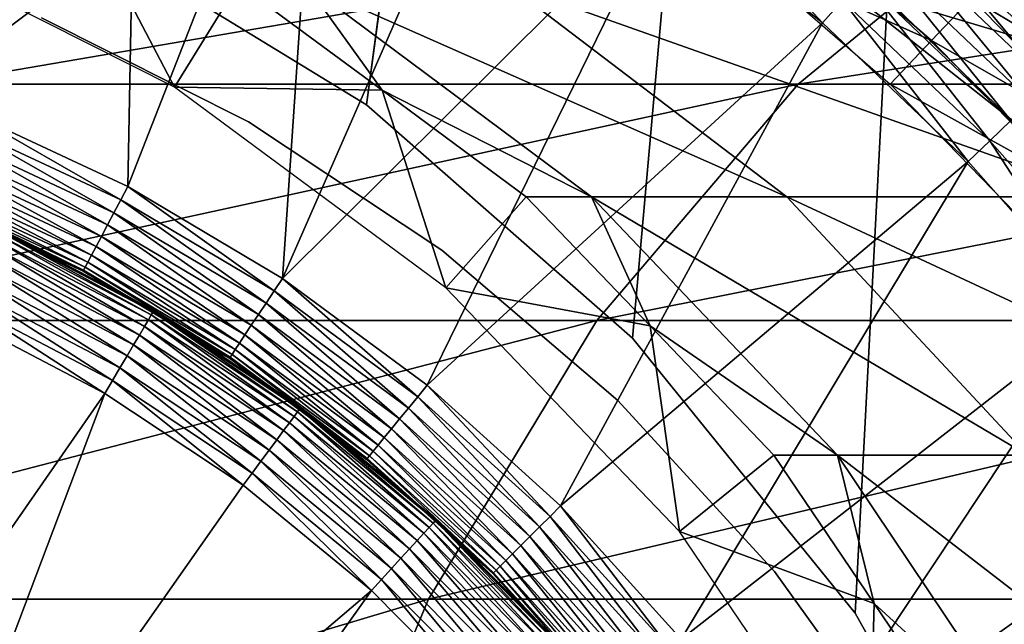
# Model space of a CAD drawing. Extents: x 0 to 550, y 0 to 1196.
# Drawn here: x 29 to 34, y 121 to 124 of the extents above; entities that cross this region are included whole.
import ezdxf

# ---------------------------------------------------------------- set-up
doc = ezdxf.new("R2010")
doc.units = 0
doc.header["$MEASUREMENT"] = 0

msp = doc.modelspace()

# ---------------------------------------------------------------- linework, layer by layer
for points in [[(15.000001, 1.50001, 31.5), (37, 1.50001, 31.5), (15.000001, 1194.5, 31.5)], [(15.000001, 1194.5, 31.5), (37, 1.50001, 31.5), (37, 1194.5, 31.5)], [(37, 1.50001, 30.000002), (15.000001, 1.50001, 30.000002), (37, 1194.5, 30.000002)], [(37, 1194.5, 30.000002), (15.000001, 1.50001, 30.000002), (15.000001, 1194.5, 30.000002)], [(35.31076, 156.078018, 58.500004), (32.321705, 122.519539, 58.500004), (30.935421, 123.735443, 58.500004)], [(35.31076, 156.078018, 58.500004), (30.935421, 123.735443, 58.500004), (34.998505, 154.260681, 58.500004)], [(34.998505, 154.260681, 60.000004), (30.935421, 123.735443, 60.000004), (35.31076, 156.078018, 60.000004)], [(35.31076, 156.078018, 60.000004), (30.935421, 123.735443, 60.000004), (32.321705, 122.519539, 60.000004)], [(33.48209, 121.086433, 58.500004), (32.321705, 122.519539, 58.500004), (35.31076, 156.078018, 58.500004)], [(35.31076, 156.078018, 60.000004), (32.321705, 122.519539, 60.000004), (33.48209, 121.086433, 60.000004)], [(35.31076, 156.078018, 58.500004), (34.38303, 119.477539, 58.500004), (33.48209, 121.086433, 58.500004)], [(34.38303, 119.477539, 60.000004), (35.31076, 156.078018, 60.000004), (33.48209, 121.086433, 60.000004)], [(34.998505, 154.260681, 58.500004), (30.935421, 123.735443, 58.500004), (29.36326, 124.699043, 58.500004)], [(34.998505, 154.260681, 60.000004), (29.36326, 124.699043, 60.000004), (30.935421, 123.735443, 60.000004)], [(28.843313, 123.706612, 3.000002), (28.758705, 126.669807, 3.000002), (29.749096, 126.329285, 3.000002)], [(28.843313, 123.706612, 3.000002), (29.749096, 126.329285, 3.000002), (29.692606, 123.310539, 3.000002)], [(29.692606, 123.310539, 3.000002), (29.749096, 126.329285, 3.000002), (30.706539, 125.904884, 3.000002)], [(35.352543, 125.935005, 0.732236), (34.579411, 123.93045, 2.707109), (33.820301, 124.65416, 2.707109)], [(29.692606, 123.310539, 3.000002), (30.706539, 125.904884, 3.000002), (30.498236, 122.831879, 3.000002)], [(30.706539, 125.904884, 3.000002), (31.623959, 125.399742, 3.000002), (30.498236, 122.831879, 3.000002)], [(30.498236, 122.831879, 3.000002), (31.623959, 125.399742, 3.000002), (32.494576, 124.817612, 3.000002)], [(33.311905, 124.162781, 3.000002), (32.494576, 124.817612, 3.000002), (32.587036, 124.943794, 2.98769)], [(33.414871, 124.28054, 2.98769), (33.311905, 124.162781, 3.000002), (32.587036, 124.943794, 2.98769)], [(24.893642, 123.843971, 115.134789), (28.675764, 123.843971, 121.39119), (29.983252, 124.822182, 120.488686)], [(24.893642, 123.843971, 115.134789), (29.983252, 124.822182, 120.488686), (26.300386, 124.822182, 114.396477)], [(28.675764, 123.843971, 121.39119), (33.184441, 123.843971, 127.146095), (34.373611, 124.822182, 126.092567)], [(28.675764, 123.843971, 121.39119), (34.373611, 124.822182, 126.092567), (29.983252, 124.822182, 120.488686)], [(30.498236, 122.831879, 3.000002), (32.494576, 124.817612, 3.000002), (31.25222, 122.275383, 3.000002)], [(31.25222, 122.275383, 3.000002), (32.494576, 124.817612, 3.000002), (33.311905, 124.162781, 3.000002)], [(33.184441, 123.843971, 127.146095), (38.35392, 123.843971, 132.315567), (39.407433, 124.822182, 131.126389)], [(33.184441, 123.843971, 127.146095), (39.407433, 124.822182, 131.126389), (34.373611, 124.822182, 126.092567)], [(28.365612, 124.619949, 56.567001), (29.434399, 124.786797, 61.067001), (29.935793, 123.828293, 56.567001)], [(29.434399, 124.786797, 61.067001), (30.267387, 124.366821, 61.067001), (29.935793, 123.828293, 56.567001)], [(33.089115, 124.756592, 3.97538), (32.893925, 124.512077, 4), (33.878208, 124.070587, 3.97538)], [(34.087898, 124.292313, 3.902115), (33.089115, 124.756592, 3.97538), (33.878208, 124.070587, 3.97538)], [(34.493431, 123.84771, 2.809018), (33.698811, 124.60527, 2.809018), (33.820301, 124.65416, 2.707109)], [(33.820301, 124.65416, 2.707109), (34.579411, 123.93045, 2.707109), (34.493431, 123.84771, 2.809018)], [(34.397038, 123.754936, 2.891008), (33.610744, 124.504555, 2.891008), (33.698811, 124.60527, 2.809018)], [(34.493431, 123.84771, 2.809018), (34.397038, 123.754936, 2.891008), (33.698811, 124.60527, 2.809018)], [(33.878208, 124.070587, 3.97538), (32.893925, 124.512077, 4), (33.663242, 123.843269, 4)], [(33.51532, 124.395416, 2.95106), (33.610744, 124.504555, 2.891008), (34.29258, 123.654411, 2.95106)], [(34.397038, 123.754936, 2.891008), (34.29258, 123.654411, 2.95106), (33.610744, 124.504555, 2.891008)], [(34.287125, 124.502975, 3.782015), (34.087898, 124.292313, 3.902115), (35.050793, 123.717621, 3.782015)], [(34.518272, 123.442368, 30.000002), (34.518272, 123.442368, 4), (33.495815, 124.438133, 4)], [(34.518272, 123.442368, 30.000002), (33.495815, 124.438133, 4), (33.495815, 124.438133, 30.000002)], [(33.414871, 124.28054, 2.98769), (33.51532, 124.395416, 2.95106), (34.182636, 123.548599, 2.98769)], [(33.51532, 124.395416, 2.95106), (34.29258, 123.654411, 2.95106), (34.182636, 123.548599, 2.98769)], [(29.935793, 123.828293, 56.567001), (30.267387, 124.366821, 61.067001), (31.017408, 123.812111, 61.067001)], [(31.017408, 123.812111, 87), (30.267387, 124.366821, 87), (30.619055, 124.366821, 92.813805)], [(31.017408, 123.812111, 87), (31.017408, 123.812111, 61.067001), (30.267387, 124.366821, 87)], [(30.267387, 124.366821, 87), (31.017408, 123.812111, 61.067001), (30.267387, 124.366821, 61.067001)], [(32.108158, 123.257401, 92.632996), (31.017408, 123.812111, 87), (30.619055, 124.366821, 92.813805)], [(30.619055, 124.366821, 92.813805), (31.668932, 124.366821, 98.542824), (33.125385, 123.257401, 98.183838)], [(30.619055, 124.366821, 92.813805), (33.125385, 123.257401, 98.183838), (32.108158, 123.257401, 92.632996)], [(31.668932, 124.366821, 98.542824), (33.401714, 124.366821, 104.103523), (34.804283, 123.257401, 103.571602)], [(31.668932, 124.366821, 98.542824), (34.804283, 123.257401, 103.571602), (33.125385, 123.257401, 98.183838)], [(33.401714, 124.366821, 104.103523), (35.792141, 124.366821, 109.414818), (37.120358, 123.257401, 108.71772)], [(33.401714, 124.366821, 104.103523), (37.120358, 123.257401, 108.71772), (34.804283, 123.257401, 103.571602)], [(34.069927, 123.440117, 3.000002), (33.311905, 124.162781, 3.000002), (33.414871, 124.28054, 2.98769)], [(33.414871, 124.28054, 2.98769), (34.182636, 123.548599, 2.98769), (34.069927, 123.440117, 3.000002)], [(34.087898, 124.292313, 3.902115), (33.878208, 124.070587, 3.97538), (34.834637, 123.524368, 3.902115)], [(35.050793, 123.717621, 3.782015), (34.087898, 124.292313, 3.902115), (34.834637, 123.524368, 3.902115)], [(30.321896, 123.647568, 4), (30.321896, 123.647568, 30.000002), (29.242933, 124.18985, 30.000002)], [(30.321896, 123.647568, 4), (29.242933, 124.18985, 30.000002), (29.242933, 124.18985, 4)], [(31.25222, 122.275383, 3.000002), (33.311905, 124.162781, 3.000002), (31.947031, 121.646584, 3.000002)], [(31.947031, 121.646584, 3.000002), (33.311905, 124.162781, 3.000002), (34.069927, 123.440117, 3.000002)], [(33.878208, 124.070587, 3.97538), (33.663242, 123.843269, 4), (34.607128, 123.320969, 3.97538)], [(34.834637, 123.524368, 3.902115), (33.878208, 124.070587, 3.97538), (34.607128, 123.320969, 3.97538)], [(27.52313, 122.611328, 122.186798), (32.136112, 122.611328, 128.074829), (33.184441, 123.843971, 127.146095)], [(27.52313, 122.611328, 122.186798), (33.184441, 123.843971, 127.146095), (28.675764, 123.843971, 121.39119)], [(29.935793, 123.828293, 56.567001), (31.017408, 123.812111, 61.067001), (31.349585, 122.782646, 56.567001)], [(32.136112, 122.611328, 128.074829), (37.425175, 122.611328, 133.363907), (38.35392, 123.843971, 132.315567)], [(32.136112, 122.611328, 128.074829), (38.35392, 123.843971, 132.315567), (33.184441, 123.843971, 127.146095)], [(34.607128, 123.320969, 3.97538), (33.663242, 123.843269, 4), (34.373894, 123.112442, 4)], [(31.017408, 123.812111, 61.067001), (31.767427, 123.257401, 61.067001), (31.349585, 122.782646, 56.567001)], [(32.108158, 123.257401, 92.632996), (31.767427, 123.257401, 87), (31.017408, 123.812111, 87)], [(31.767427, 123.257401, 87), (31.767427, 123.257401, 61.067001), (31.017408, 123.812111, 87)], [(31.017408, 123.812111, 87), (31.767427, 123.257401, 61.067001), (31.017408, 123.812111, 61.067001)], [(28.813839, 123.634163, 3.006156), (28.843313, 123.706612, 3.000002), (29.656052, 123.241379, 3.006156)], [(29.656052, 123.241379, 3.006156), (28.843313, 123.706612, 3.000002), (29.692606, 123.310539, 3.000002)], [(28.78508, 123.563499, 3.024474), (28.813839, 123.634163, 3.006156), (29.620409, 123.173935, 3.024474)], [(29.620409, 123.173935, 3.024474), (28.813839, 123.634163, 3.006156), (29.656052, 123.241379, 3.006156)], [(31.327635, 122.97921, 4), (31.327635, 122.97921, 30.000002), (30.321896, 123.647568, 30.000002)], [(31.327635, 122.97921, 4), (30.321896, 123.647568, 30.000002), (30.321896, 123.647568, 4)], [(34.182636, 123.548599, 2.98769), (34.29258, 123.654411, 2.95106), (34.884632, 122.753365, 2.98769)], [(28.757751, 123.496353, 3.0545), (28.78508, 123.563499, 3.024474), (29.586538, 123.109848, 3.0545)], [(29.586538, 123.109848, 3.0545), (28.78508, 123.563499, 3.024474), (29.620409, 123.173935, 3.024474)], [(34.069927, 123.440117, 3.000002), (34.182636, 123.548599, 2.98769), (34.763008, 122.654976, 3.000002)], [(34.182636, 123.548599, 2.98769), (34.884632, 122.753365, 2.98769), (34.763008, 122.654976, 3.000002)], [(28.732538, 123.434395, 3.095493), (28.757751, 123.496353, 3.0545), (29.555277, 123.050705, 3.095493)], [(29.555277, 123.050705, 3.095493), (28.757751, 123.496353, 3.0545), (29.586538, 123.109848, 3.0545)], [(28.710052, 123.379128, 3.146447), (28.732538, 123.434395, 3.095493), (29.527395, 122.997955, 3.146447)], [(29.527395, 122.997955, 3.146447), (28.732538, 123.434395, 3.095493), (29.555277, 123.050705, 3.095493)], [(31.947031, 121.646584, 3.000002), (34.069927, 123.440117, 3.000002), (32.575787, 120.951729, 3.000002)], [(32.575787, 120.951729, 3.000002), (34.069927, 123.440117, 3.000002), (34.763008, 122.654976, 3.000002)], [(28.690845, 123.331932, 3.206108), (28.710052, 123.379128, 3.146447), (29.503584, 122.952911, 3.206108)], [(29.503584, 122.952911, 3.206108), (28.710052, 123.379128, 3.146447), (29.527395, 122.997955, 3.146447)], [(28.675392, 123.293968, 3.273006), (28.690845, 123.331932, 3.206108), (29.484421, 122.916672, 3.273006)], [(29.484421, 122.916672, 3.273006), (28.690845, 123.331932, 3.206108), (29.503584, 122.952911, 3.206108)], [(29.656052, 123.241379, 3.006156), (29.692606, 123.310539, 3.000002), (30.454994, 122.766701, 3.006156)], [(30.454994, 122.766701, 3.006156), (29.692606, 123.310539, 3.000002), (30.498236, 122.831879, 3.000002)], [(28.657167, 123.249191, 3.421783), (28.664068, 123.266144, 3.345493), (29.46183, 122.873932, 3.421783)], [(28.664068, 123.266144, 3.345493), (28.675392, 123.293968, 3.273006), (29.4704, 122.890129, 3.345493)], [(29.46183, 122.873932, 3.421783), (28.664068, 123.266144, 3.345493), (29.4704, 122.890129, 3.345493)], [(29.4704, 122.890129, 3.345493), (28.675392, 123.293968, 3.273006), (29.484421, 122.916672, 3.273006)], [(31.349585, 122.782646, 56.567001), (31.767427, 123.257401, 61.067001), (32.412903, 122.583908, 61.067001)], [(32.412903, 122.583908, 87), (31.767427, 123.257401, 87), (32.108158, 123.257401, 92.632996)], [(32.412903, 122.583908, 87), (32.412903, 122.583908, 61.067001), (31.767427, 123.257401, 87)], [(31.767427, 123.257401, 87), (32.412903, 122.583908, 61.067001), (31.767427, 123.257401, 61.067001)], [(33.389717, 121.910423, 92.477379), (32.412903, 122.583908, 87), (32.108158, 123.257401, 92.632996)], [(32.108158, 123.257401, 92.632996), (33.125385, 123.257401, 98.183838), (34.378841, 121.910423, 97.874893)], [(32.108158, 123.257401, 92.632996), (34.378841, 121.910423, 97.874893), (33.389717, 121.910423, 92.477379)], [(33.125385, 123.257401, 98.183838), (34.804283, 123.257401, 103.571602), (36.011353, 121.910423, 103.113815)], [(33.125385, 123.257401, 98.183838), (36.011353, 121.910423, 103.113815), (34.378841, 121.910423, 97.874893)], [(29.46183, 122.873932, 3.421783), (28.991417, 123.086525, 3.500003), (28.657167, 123.249191, 3.421783)], [(29.620409, 123.173935, 3.024474), (29.656052, 123.241379, 3.006156), (30.412792, 122.703148, 3.024474)], [(30.412792, 122.703148, 3.024474), (29.656052, 123.241379, 3.006156), (30.454994, 122.766701, 3.006156)], [(29.586538, 123.109848, 3.0545), (29.620409, 123.173935, 3.024474), (30.372709, 122.642754, 3.0545)], [(30.372709, 122.642754, 3.0545), (29.620409, 123.173935, 3.024474), (30.412792, 122.703148, 3.024474)], [(29.555277, 123.050705, 3.095493), (29.586538, 123.109848, 3.0545), (30.335724, 122.587013, 3.095493)], [(30.335724, 122.587013, 3.095493), (29.586538, 123.109848, 3.0545), (30.372709, 122.642754, 3.0545)], [(29.015362, 123.087402, 6.000001), (28.991417, 123.086525, 3.500003), (29.458956, 122.868492, 3.500003)], [(29.46183, 122.873932, 3.421783), (29.458956, 122.868492, 3.500003), (28.991417, 123.086525, 3.500003)], [(29.799505, 122.615608, 6.226998), (28.992609, 123.037888, 6.226998), (29.00514, 123.06517, 6.154511)], [(29.00514, 123.06517, 6.154511), (29.012785, 123.081818, 6.078217), (29.814779, 122.641457, 6.154511)], [(29.00514, 123.06517, 6.154511), (29.814779, 122.641457, 6.154511), (29.799505, 122.615608, 6.226998)], [(29.012785, 123.081818, 6.078217), (29.015362, 123.087402, 6.000001), (29.824093, 122.657227, 6.078217)], [(29.012785, 123.081818, 6.078217), (29.824093, 122.657227, 6.078217), (29.814779, 122.641457, 6.154511)], [(29.015362, 123.087402, 6.000001), (29.458956, 122.868492, 3.500003), (29.827223, 122.662529, 6.000001)], [(29.015362, 123.087402, 6.000001), (29.827223, 122.662529, 6.000001), (29.824093, 122.657227, 6.078217)], [(29.527395, 122.997955, 3.146447), (29.555277, 123.050705, 3.095493), (30.302719, 122.5373, 3.146447)], [(30.302719, 122.5373, 3.146447), (29.555277, 123.050705, 3.095493), (30.335724, 122.587013, 3.095493)], [(29.752731, 122.536438, 6.353553), (28.954224, 122.954323, 6.353553), (28.975502, 123.000633, 6.293893)], [(29.778645, 122.580307, 6.293893), (28.975502, 123.000633, 6.293893), (28.992609, 123.037888, 6.226998)], [(29.778645, 122.580307, 6.293893), (29.752731, 122.536438, 6.353553), (28.975502, 123.000633, 6.293893)], [(29.799505, 122.615608, 6.226998), (29.778645, 122.580307, 6.293893), (28.992609, 123.037888, 6.226998)], [(29.503584, 122.952911, 3.206108), (29.527395, 122.997955, 3.146447), (30.27454, 122.49485, 3.206108)], [(30.27454, 122.49485, 3.206108), (29.527395, 122.997955, 3.146447), (30.302719, 122.5373, 3.146447)], [(29.722378, 122.485069, 6.404511), (28.929323, 122.900116, 6.404511), (28.954224, 122.954323, 6.353553)], [(29.752731, 122.536438, 6.353553), (29.722378, 122.485069, 6.404511), (28.954224, 122.954323, 6.353553)], [(29.484421, 122.916672, 3.273006), (29.503584, 122.952911, 3.206108), (30.251875, 122.460693, 3.273006)], [(30.251875, 122.460693, 3.273006), (29.503584, 122.952911, 3.206108), (30.27454, 122.49485, 3.206108)], [(32.245472, 122.194466, 4), (32.245472, 122.194466, 30.000002), (31.327635, 122.97921, 30.000002)], [(32.245472, 122.194466, 4), (31.327635, 122.97921, 30.000002), (31.327635, 122.97921, 4)], [(29.688343, 122.427475, 6.445505), (28.901398, 122.839333, 6.445505), (28.929323, 122.900116, 6.404511)], [(29.722378, 122.485069, 6.404511), (29.688343, 122.427475, 6.445505), (28.929323, 122.900116, 6.404511)], [(29.4704, 122.890129, 3.345493), (29.484421, 122.916672, 3.273006), (30.235275, 122.435677, 3.345493)], [(30.235275, 122.435677, 3.345493), (29.484421, 122.916672, 3.273006), (30.251875, 122.460693, 3.273006)], [(30.133099, 122.467949, 3.500003), (29.458956, 122.868492, 3.500003), (29.46183, 122.873932, 3.421783)], [(29.827223, 122.662529, 6.000001), (29.458956, 122.868492, 3.500003), (30.133099, 122.467949, 3.500003)], [(29.46183, 122.873932, 3.421783), (29.4704, 122.890129, 3.345493), (30.225143, 122.420418, 3.421783)], [(30.225143, 122.420418, 3.421783), (30.133099, 122.467949, 3.500003), (29.46183, 122.873932, 3.421783)], [(30.225143, 122.420418, 3.421783), (29.4704, 122.890129, 3.345493), (30.235275, 122.435677, 3.345493)], [(29.651478, 122.365074, 6.475531), (28.871134, 122.773453, 6.475531), (28.901398, 122.839333, 6.445505)], [(29.688343, 122.427475, 6.445505), (29.651478, 122.365074, 6.475531), (28.901398, 122.839333, 6.445505)], [(30.454994, 122.766701, 3.006156), (30.498236, 122.831879, 3.000002), (31.202688, 122.214836, 3.006156)], [(31.202688, 122.214836, 3.006156), (30.498236, 122.831879, 3.000002), (31.25222, 122.275383, 3.000002)], [(28.839291, 122.704132, 6.493848), (28.871134, 122.773453, 6.475531), (29.612675, 122.299385, 6.493848)], [(29.651478, 122.365074, 6.475531), (29.612675, 122.299385, 6.493848), (28.871134, 122.773453, 6.475531)], [(30.412792, 122.703148, 3.024474), (30.454994, 122.766701, 3.006156), (31.154379, 122.1558, 3.024474)], [(31.154379, 122.1558, 3.024474), (30.454994, 122.766701, 3.006156), (31.202688, 122.214836, 3.006156)], [(31.349585, 122.782646, 56.567001), (32.412903, 122.583908, 61.067001), (32.566338, 121.513115, 56.567001)], [(29.572889, 122.232048, 6.500002), (28.806627, 122.633057, 6.500002), (28.839291, 122.704132, 6.493848)], [(28.839291, 122.704132, 6.493848), (29.612675, 122.299385, 6.493848), (29.572889, 122.232048, 6.500002)], [(30.372709, 122.642754, 3.0545), (30.412792, 122.703148, 3.024474), (31.108484, 122.099701, 3.0545)], [(31.108484, 122.099701, 3.0545), (30.412792, 122.703148, 3.024474), (31.154379, 122.1558, 3.024474)], [(29.799505, 122.615608, 6.226998), (29.814779, 122.641457, 6.154511), (30.558691, 122.112602, 6.226998)], [(29.814779, 122.641457, 6.154511), (29.824093, 122.657227, 6.078217), (30.576542, 122.136742, 6.154511)], [(29.814779, 122.641457, 6.154511), (30.576542, 122.136742, 6.154511), (30.558691, 122.112602, 6.226998)], [(29.824093, 122.657227, 6.078217), (29.827223, 122.662529, 6.000001), (30.129179, 122.462463, 6.000001)], [(30.587435, 122.151466, 6.078217), (30.576542, 122.136742, 6.154511), (29.824093, 122.657227, 6.078217)], [(29.824093, 122.657227, 6.078217), (30.129179, 122.462463, 6.000001), (30.587435, 122.151466, 6.078217)], [(29.827223, 122.662529, 6.000001), (30.133099, 122.467949, 3.500003), (30.129179, 122.462463, 6.000001)], [(30.335724, 122.587013, 3.095493), (30.372709, 122.642754, 3.0545), (31.06612, 122.047913, 3.095493)], [(31.06612, 122.047913, 3.095493), (30.372709, 122.642754, 3.0545), (31.108484, 122.099701, 3.0545)], [(32.575787, 120.951729, 3.000002), (34.763008, 122.654976, 3.000002), (33.132225, 120.197716, 3.000002)], [(33.132225, 120.197716, 3.000002), (34.763008, 122.654976, 3.000002), (35.38604, 121.813148, 3.000002)], [(26.558517, 121.159714, 122.852615), (31.258791, 121.159714, 128.852066), (32.136112, 122.611328, 128.074829)], [(26.558517, 121.159714, 122.852615), (32.136112, 122.611328, 128.074829), (27.52313, 122.611328, 122.186798)], [(27.624563, 119.426788, 6.500002), (28.806627, 122.633057, 6.500002), (29.572889, 122.232048, 6.500002)], [(30.534327, 122.079643, 6.293893), (29.778645, 122.580307, 6.293893), (29.799505, 122.615608, 6.226998)], [(29.799505, 122.615608, 6.226998), (30.558691, 122.112602, 6.226998), (30.534327, 122.079643, 6.293893)], [(31.258791, 121.159714, 128.852066), (36.647945, 121.159714, 134.241226), (37.425175, 122.611328, 133.363907)], [(31.258791, 121.159714, 128.852066), (37.425175, 122.611328, 133.363907), (32.136112, 122.611328, 128.074829)], [(30.468569, 121.990692, 6.404511), (29.722378, 122.485069, 6.404511), (29.752731, 122.536438, 6.353553)], [(30.504032, 122.038666, 6.353553), (29.752731, 122.536438, 6.353553), (29.778645, 122.580307, 6.293893)], [(30.504032, 122.038666, 6.353553), (30.468569, 121.990692, 6.404511), (29.752731, 122.536438, 6.353553)], [(30.534327, 122.079643, 6.293893), (30.504032, 122.038666, 6.353553), (29.778645, 122.580307, 6.293893)], [(30.27454, 122.49485, 3.206108), (30.302719, 122.5373, 3.146447), (30.996069, 121.962311, 3.206108)], [(30.302719, 122.5373, 3.146447), (30.335724, 122.587013, 3.095493), (31.028345, 122.00174, 3.146447)], [(30.996069, 121.962311, 3.206108), (30.302719, 122.5373, 3.146447), (31.028345, 122.00174, 3.146447)], [(31.028345, 122.00174, 3.146447), (30.335724, 122.587013, 3.095493), (31.06612, 122.047913, 3.095493)], [(32.412903, 122.583908, 61.067001), (33.058392, 121.910423, 61.067001), (32.566338, 121.513115, 56.567001)], [(33.389717, 121.910423, 92.477379), (33.058392, 121.910423, 87), (32.412903, 122.583908, 87)], [(33.058392, 121.910423, 87), (33.058392, 121.910423, 61.067001), (32.412903, 122.583908, 87)], [(32.412903, 122.583908, 87), (33.058392, 121.910423, 61.067001), (32.412903, 122.583908, 61.067001)], [(30.428797, 121.936905, 6.445505), (29.688343, 122.427475, 6.445505), (29.722378, 122.485069, 6.404511)], [(30.468569, 121.990692, 6.404511), (30.428797, 121.936905, 6.445505), (29.722378, 122.485069, 6.404511)], [(30.251875, 122.460693, 3.273006), (30.27454, 122.49485, 3.206108), (30.970112, 121.930573, 3.273006)], [(30.970112, 121.930573, 3.273006), (30.27454, 122.49485, 3.206108), (30.996069, 121.962311, 3.206108)], [(30.129179, 122.462463, 6.000001), (30.133099, 122.467949, 3.500003), (30.221745, 122.415291, 3.500003)], [(30.129179, 122.462463, 6.000001), (30.221745, 122.415291, 3.500003), (30.591101, 122.156425, 6.000001)], [(30.587435, 122.151466, 6.078217), (30.129179, 122.462463, 6.000001), (30.591101, 122.156425, 6.000001)], [(30.225143, 122.420418, 3.421783), (30.221745, 122.415291, 3.500003), (30.133099, 122.467949, 3.500003)], [(30.225143, 122.420418, 3.421783), (30.235275, 122.435677, 3.345493), (30.939505, 121.89315, 3.421783)], [(30.235275, 122.435677, 3.345493), (30.251875, 122.460693, 3.273006), (30.951097, 121.907341, 3.345493)], [(30.939505, 121.89315, 3.421783), (30.235275, 122.435677, 3.345493), (30.951097, 121.907341, 3.345493)], [(30.951097, 121.907341, 3.345493), (30.251875, 122.460693, 3.273006), (30.970112, 121.930573, 3.273006)], [(30.385702, 121.878609, 6.475531), (29.651478, 122.365074, 6.475531), (29.688343, 122.427475, 6.445505)], [(30.428797, 121.936905, 6.445505), (30.385702, 121.878609, 6.475531), (29.688343, 122.427475, 6.445505)], [(30.9356, 121.888397, 3.500003), (30.221745, 122.415291, 3.500003), (30.225143, 122.420418, 3.421783)], [(30.591101, 122.156425, 6.000001), (30.221745, 122.415291, 3.500003), (30.9356, 121.888397, 3.500003)], [(30.939505, 121.89315, 3.421783), (30.9356, 121.888397, 3.500003), (30.225143, 122.420418, 3.421783)], [(30.340343, 121.817261, 6.493848), (29.612675, 122.299385, 6.493848), (29.651478, 122.365074, 6.475531)], [(30.385702, 121.878609, 6.475531), (30.340343, 121.817261, 6.493848), (29.651478, 122.365074, 6.475531)], [(29.572889, 122.232048, 6.500002), (29.612675, 122.299385, 6.493848), (30.293837, 121.754379, 6.500002)], [(30.340343, 121.817261, 6.493848), (30.293837, 121.754379, 6.500002), (29.612675, 122.299385, 6.493848)], [(27.624563, 119.426788, 6.500002), (29.572889, 122.232048, 6.500002), (28.339268, 118.970245, 6.500002)], [(29.572889, 122.232048, 6.500002), (30.293837, 121.754379, 6.500002), (28.339268, 118.970245, 6.500002)], [(31.202688, 122.214836, 3.006156), (31.25222, 122.275383, 3.000002), (31.891718, 121.59127, 3.006156)], [(31.891718, 121.59127, 3.006156), (31.25222, 122.275383, 3.000002), (31.947031, 121.646584, 3.000002)], [(31.154379, 122.1558, 3.024474), (31.202688, 122.214836, 3.006156), (31.837776, 121.537331, 3.024474)], [(31.837776, 121.537331, 3.024474), (31.202688, 122.214836, 3.006156), (31.891718, 121.59127, 3.006156)], [(33.062027, 121.30484, 4), (33.062027, 121.30484, 30.000002), (32.245472, 122.194466, 30.000002)], [(33.062027, 121.30484, 4), (32.245472, 122.194466, 30.000002), (32.245472, 122.194466, 4)], [(30.558691, 122.112602, 6.226998), (30.576542, 122.136742, 6.154511), (31.262144, 121.534195, 6.226998)], [(30.587435, 122.151466, 6.078217), (31.282381, 121.556374, 6.154511), (30.576542, 122.136742, 6.154511)], [(30.576542, 122.136742, 6.154511), (31.282381, 121.556374, 6.154511), (31.262144, 121.534195, 6.226998)], [(30.587435, 122.151466, 6.078217), (30.591101, 122.156425, 6.000001), (31.294733, 121.569901, 6.078217)], [(31.294733, 121.569901, 6.078217), (31.282381, 121.556374, 6.154511), (30.587435, 122.151466, 6.078217)], [(30.591101, 122.156425, 6.000001), (30.9356, 121.888397, 3.500003), (31.167253, 121.682671, 6.000001)], [(31.294733, 121.569901, 6.078217), (30.591101, 122.156425, 6.000001), (31.167253, 121.682671, 6.000001)], [(31.108484, 122.099701, 3.0545), (31.154379, 122.1558, 3.024474), (31.786516, 121.486084, 3.0545)], [(31.786516, 121.486084, 3.0545), (31.154379, 122.1558, 3.024474), (31.837776, 121.537331, 3.024474)], [(31.200171, 121.466278, 6.353553), (30.504032, 122.038666, 6.353553), (30.534327, 122.079643, 6.293893)], [(30.534327, 122.079643, 6.293893), (30.558691, 122.112602, 6.226998), (31.234518, 121.503922, 6.293893)], [(30.534327, 122.079643, 6.293893), (31.234518, 121.503922, 6.293893), (31.200171, 121.466278, 6.353553)], [(30.558691, 122.112602, 6.226998), (31.262144, 121.534195, 6.226998), (31.234518, 121.503922, 6.293893)], [(31.06612, 122.047913, 3.095493), (31.108484, 122.099701, 3.0545), (31.739204, 121.438774, 3.095493)], [(31.739204, 121.438774, 3.095493), (31.108484, 122.099701, 3.0545), (31.786516, 121.486084, 3.0545)], [(31.159952, 121.422203, 6.404511), (30.468569, 121.990692, 6.404511), (30.504032, 122.038666, 6.353553)], [(31.200171, 121.466278, 6.353553), (31.159952, 121.422203, 6.404511), (30.504032, 122.038666, 6.353553)], [(31.028345, 122.00174, 3.146447), (31.06612, 122.047913, 3.095493), (31.69702, 121.396584, 3.146447)], [(31.69702, 121.396584, 3.146447), (31.06612, 122.047913, 3.095493), (31.739204, 121.438774, 3.095493)], [(31.114861, 121.372787, 6.445505), (30.428797, 121.936905, 6.445505), (30.468569, 121.990692, 6.404511)], [(31.159952, 121.422203, 6.404511), (31.114861, 121.372787, 6.445505), (30.468569, 121.990692, 6.404511)], [(30.996069, 121.962311, 3.206108), (31.028345, 122.00174, 3.146447), (31.66099, 121.360558, 3.206108)], [(31.66099, 121.360558, 3.206108), (31.028345, 122.00174, 3.146447), (31.69702, 121.396584, 3.146447)], [(31.066015, 121.319237, 6.475531), (30.385702, 121.878609, 6.475531), (30.428797, 121.936905, 6.445505)], [(31.114861, 121.372787, 6.445505), (31.066015, 121.319237, 6.475531), (30.428797, 121.936905, 6.445505)], [(30.951097, 121.907341, 3.345493), (30.970112, 121.930573, 3.273006), (31.610771, 121.310341, 3.345493)], [(30.970112, 121.930573, 3.273006), (30.996069, 121.962311, 3.206108), (31.632006, 121.331573, 3.273006)], [(31.610771, 121.310341, 3.345493), (30.970112, 121.930573, 3.273006), (31.632006, 121.331573, 3.273006)], [(31.632006, 121.331573, 3.273006), (30.996069, 121.962311, 3.206108), (31.66099, 121.360558, 3.206108)], [(31.014591, 121.262878, 6.493848), (30.340343, 121.817261, 6.493848), (30.385702, 121.878609, 6.475531)], [(31.066015, 121.319237, 6.475531), (31.014591, 121.262878, 6.493848), (30.385702, 121.878609, 6.475531)], [(30.939505, 121.89315, 3.421783), (31.165049, 121.680748, 3.500003), (30.9356, 121.888397, 3.500003)], [(31.167253, 121.682671, 6.000001), (30.9356, 121.888397, 3.500003), (31.165049, 121.680748, 3.500003)], [(30.939505, 121.89315, 3.421783), (30.951097, 121.907341, 3.345493), (31.597822, 121.297386, 3.421783)], [(31.597822, 121.297386, 3.421783), (31.165049, 121.680748, 3.500003), (30.939505, 121.89315, 3.421783)], [(31.597822, 121.297386, 3.421783), (30.951097, 121.907341, 3.345493), (31.610771, 121.310341, 3.345493)], [(32.566338, 121.513115, 56.567001), (33.058392, 121.910423, 61.067001), (33.58078, 121.137527, 61.067001)], [(33.58078, 121.137527, 87), (33.058392, 121.910423, 87), (33.389717, 121.910423, 92.477379)], [(33.58078, 121.137527, 87), (33.58078, 121.137527, 61.067001), (33.058392, 121.910423, 87)], [(33.058392, 121.910423, 87), (33.58078, 121.137527, 61.067001), (33.058392, 121.910423, 61.067001)], [(34.426853, 120.364655, 92.351448), (33.58078, 121.137527, 87), (33.389717, 121.910423, 92.477379)], [(33.389717, 121.910423, 92.477379), (34.378841, 121.910423, 97.874893), (35.393253, 120.364655, 97.624863)], [(33.389717, 121.910423, 92.477379), (35.393253, 120.364655, 97.624863), (34.426853, 120.364655, 92.351448)], [(30.961872, 121.205109, 6.500002), (30.293837, 121.754379, 6.500002), (30.340343, 121.817261, 6.493848)], [(31.014591, 121.262878, 6.493848), (30.961872, 121.205109, 6.500002), (30.340343, 121.817261, 6.493848)], [(33.132225, 120.197716, 3.000002), (35.38604, 121.813148, 3.000002), (33.610836, 119.392036, 3.000002)], [(33.610836, 119.392036, 3.000002), (35.38604, 121.813148, 3.000002), (35.934387, 120.920883, 3.000002)], [(28.339268, 118.970245, 6.500002), (30.293837, 121.754379, 6.500002), (30.961872, 121.205109, 6.500002)], [(31.167253, 121.682671, 6.000001), (31.165049, 121.680748, 3.500003), (31.298876, 121.574448, 6.000001)], [(31.597822, 121.297386, 3.421783), (31.593472, 121.293037, 3.500003), (31.165049, 121.680748, 3.500003)], [(31.298876, 121.574448, 6.000001), (31.165049, 121.680748, 3.500003), (31.593472, 121.293037, 3.500003)], [(31.294733, 121.569901, 6.078217), (31.167253, 121.682671, 6.000001), (31.298876, 121.574448, 6.000001)], [(31.891718, 121.59127, 3.006156), (31.947031, 121.646584, 3.000002), (32.515244, 120.902199, 3.006156)], [(32.515244, 120.902199, 3.006156), (31.947031, 121.646584, 3.000002), (32.575787, 120.951729, 3.000002)], [(31.924814, 120.906517, 6.154511), (31.282381, 121.556374, 6.154511), (31.294733, 121.569901, 6.078217)], [(31.938478, 120.918709, 6.078217), (31.294733, 121.569901, 6.078217), (31.298876, 121.574448, 6.000001)], [(31.924814, 120.906517, 6.154511), (31.294733, 121.569901, 6.078217), (31.938478, 120.918709, 6.078217)], [(31.298876, 121.574448, 6.000001), (31.593472, 121.293037, 3.500003), (31.943083, 120.922806, 6.000001)], [(31.938478, 120.918709, 6.078217), (31.298876, 121.574448, 6.000001), (31.943083, 120.922806, 6.000001)], [(31.837776, 121.537331, 3.024474), (31.891718, 121.59127, 3.006156), (32.456188, 120.853889, 3.024474)], [(32.456188, 120.853889, 3.024474), (31.891718, 121.59127, 3.006156), (32.515244, 120.902199, 3.006156)], [(31.871796, 120.859253, 6.293893), (31.234518, 121.503922, 6.293893), (31.262144, 121.534195, 6.226998)], [(31.902403, 120.886536, 6.226998), (31.262144, 121.534195, 6.226998), (31.282381, 121.556374, 6.154511)], [(31.871796, 120.859253, 6.293893), (31.262144, 121.534195, 6.226998), (31.902403, 120.886536, 6.226998)], [(31.902403, 120.886536, 6.226998), (31.282381, 121.556374, 6.154511), (31.924814, 120.906517, 6.154511)], [(31.786516, 121.486084, 3.0545), (31.837776, 121.537331, 3.024474), (32.400085, 120.807991, 3.0545)], [(32.400085, 120.807991, 3.0545), (31.837776, 121.537331, 3.024474), (32.456188, 120.853889, 3.024474)], [(32.566338, 121.513115, 56.567001), (33.58078, 121.137527, 61.067001), (33.551037, 120.056213, 56.567001)], [(31.789244, 120.785637, 6.404511), (31.159952, 121.422203, 6.404511), (31.200171, 121.466278, 6.353553)], [(31.200171, 121.466278, 6.353553), (31.234518, 121.503922, 6.293893), (31.833767, 120.825333, 6.353553)], [(31.200171, 121.466278, 6.353553), (31.833767, 120.825333, 6.353553), (31.789244, 120.785637, 6.404511)], [(31.833767, 120.825333, 6.353553), (31.234518, 121.503922, 6.293893), (31.871796, 120.859253, 6.293893)], [(31.739204, 121.438774, 3.095493), (31.786516, 121.486084, 3.0545), (32.348305, 120.76564, 3.095493)], [(32.348305, 120.76564, 3.095493), (31.786516, 121.486084, 3.0545), (32.400085, 120.807991, 3.0545)], [(31.739309, 120.741112, 6.445505), (31.114861, 121.372787, 6.445505), (31.159952, 121.422203, 6.404511)], [(31.789244, 120.785637, 6.404511), (31.739309, 120.741112, 6.445505), (31.159952, 121.422203, 6.404511)], [(31.69702, 121.396584, 3.146447), (31.739204, 121.438774, 3.095493), (32.302128, 120.727867, 3.146447)], [(32.302128, 120.727867, 3.146447), (31.739204, 121.438774, 3.095493), (32.348305, 120.76564, 3.095493)], [(31.685204, 120.692879, 6.475531), (31.066015, 121.319237, 6.475531), (31.114861, 121.372787, 6.445505)], [(31.739309, 120.741112, 6.445505), (31.685204, 120.692879, 6.475531), (31.114861, 121.372787, 6.445505)], [(31.632006, 121.331573, 3.273006), (31.66099, 121.360558, 3.206108), (32.230957, 120.669647, 3.273006)], [(31.66099, 121.360558, 3.206108), (31.69702, 121.396584, 3.146447), (32.262684, 120.695602, 3.206108)], [(32.230957, 120.669647, 3.273006), (31.66099, 121.360558, 3.206108), (32.262684, 120.695602, 3.206108)], [(32.262684, 120.695602, 3.206108), (31.69702, 121.396584, 3.146447), (32.302128, 120.727867, 3.146447)], [(31.62825, 120.642113, 6.493848), (31.014591, 121.262878, 6.493848), (31.066015, 121.319237, 6.475531)], [(31.685204, 120.692879, 6.475531), (31.62825, 120.642113, 6.493848), (31.066015, 121.319237, 6.475531)], [(31.597822, 121.297386, 3.421783), (31.610771, 121.310341, 3.345493), (32.193542, 120.639038, 3.421783)], [(31.610771, 121.310341, 3.345493), (31.632006, 121.331573, 3.273006), (32.207714, 120.650635, 3.345493)], [(32.193542, 120.639038, 3.421783), (31.610771, 121.310341, 3.345493), (32.207714, 120.650635, 3.345493)], [(32.207714, 120.650635, 3.345493), (31.632006, 121.331573, 3.273006), (32.230957, 120.669647, 3.273006)], [(33.765392, 120.323257, 4), (33.765392, 120.323257, 30.000002), (33.062027, 121.30484, 30.000002)], [(33.765392, 120.323257, 4), (33.062027, 121.30484, 30.000002), (33.062027, 121.30484, 4)], [(31.569868, 120.590057, 6.500002), (30.961872, 121.205109, 6.500002), (31.014591, 121.262878, 6.493848)], [(31.62825, 120.642113, 6.493848), (31.569868, 120.590057, 6.500002), (31.014591, 121.262878, 6.493848)], [(32.078072, 120.757492, 3.500003), (31.593472, 121.293037, 3.500003), (31.597822, 121.297386, 3.421783)], [(31.943083, 120.922806, 6.000001), (31.593472, 121.293037, 3.500003), (32.078072, 120.757492, 3.500003)], [(32.193542, 120.639038, 3.421783), (32.078072, 120.757492, 3.500003), (31.597822, 121.297386, 3.421783)], [(28.339268, 118.970245, 6.500002), (30.961872, 121.205109, 6.500002), (28.966516, 118.399498, 6.500002)], [(28.966516, 118.399498, 6.500002), (30.961872, 121.205109, 6.500002), (31.569868, 120.590057, 6.500002)], [(25.809675, 119.530914, 123.369499), (30.577719, 119.530914, 129.455444), (31.258791, 121.159714, 128.852066)], [(25.809675, 119.530914, 123.369499), (31.258791, 121.159714, 128.852066), (26.558517, 121.159714, 122.852615)], [(30.577719, 119.530914, 129.455444), (36.044552, 119.530914, 134.922302), (36.647945, 121.159714, 134.241226)], [(30.577719, 119.530914, 129.455444), (36.647945, 121.159714, 134.241226), (31.258791, 121.159714, 128.852066)], [(33.58078, 121.137527, 61.067001), (34.103157, 120.364655, 61.067001), (33.551037, 120.056213, 56.567001)], [(34.426853, 120.364655, 92.351448), (34.103157, 120.364655, 87), (33.58078, 121.137527, 87)], [(34.103157, 120.364655, 87), (34.103157, 120.364655, 61.067001), (33.58078, 121.137527, 87)], [(33.58078, 121.137527, 87), (34.103157, 120.364655, 61.067001), (33.58078, 121.137527, 61.067001)]]:
    msp.add_3dface(points)

doc.saveas('drawing.dxf')
